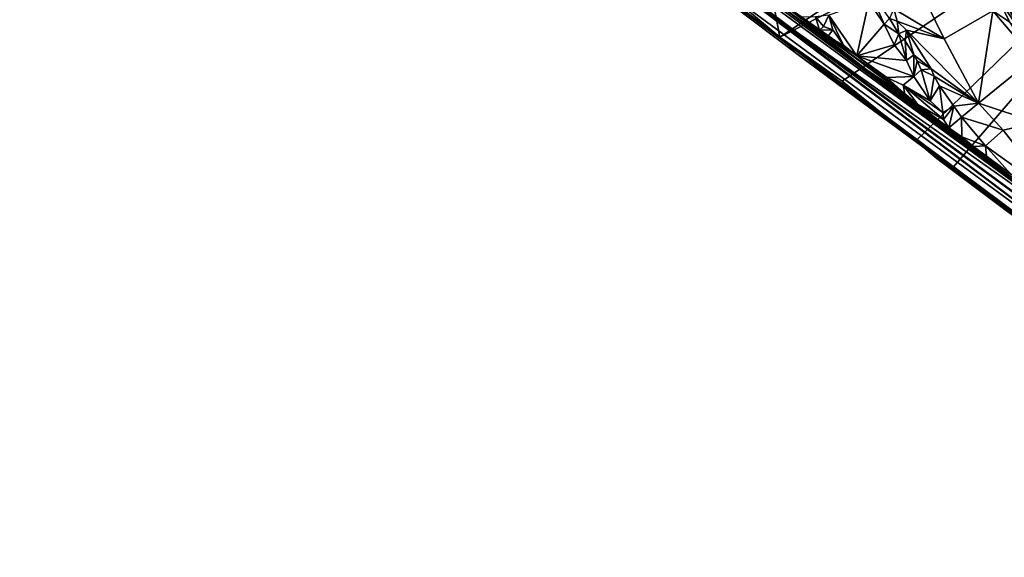
# Model space of a CAD drawing. Units: metres. Extents: x 23.8 to 31.1, y -6.6 to 3.4.
# Drawn here: x 24.2 to 26.5, y -5.1 to -3.9 of the extents above; entities that cross this region are included whole.
import ezdxf

# ---------------------------------------------------------------- set-up
doc = ezdxf.new("R2010")
doc.units = ezdxf.units.M

msp = doc.modelspace()

# ---------------------------------------------------------------- linework, layer by layer
at = {"layer": '1'}
for points in [[(26.7352, -4.4239, 5.806), (24.5861, -2.8301, 5.1199), (24.1906, -2.5588, 2.5501)], [(25.6748, -3.665, 3.2997), (25.9798, -3.8902, 3.6656), (24.1906, -2.5588, 2.5501)], [(26.7352, -4.4239, 5.806), (24.1906, -2.5588, 2.5501), (25.9798, -3.8902, 3.6656)], [(25.3, -3.3497, 6.3735), (24.5861, -2.8301, 5.1199), (26.7352, -4.4239, 5.806)], [(25.2637, -3.3995, -1.0554), (26.6433, -4.4292, -0.5976), (24.6488, -2.9382, -0.9657)], [(25.891, -3.8332, 2.7289), (24.6488, -2.9382, -0.9657), (26.9737, -4.6488, 2.1398)], [(24.6488, -2.9382, -0.9657), (26.6433, -4.4292, -0.5976), (27.5401, -5.0954, -0.1949)], [(26.9737, -4.6488, 2.1398), (24.6488, -2.9382, -0.9657), (27.5401, -5.0954, -0.1949)], [(25.8039, -3.1871, -1.5037), (25.938, -3.8999, -1.4926), (25.6536, -3.6615, -1.4961)], [(25.938, -3.8999, -1.4926), (25.8039, -3.1871, -1.5037), (26.8888, -3.2668, -1.506)], [(25.938, -3.8999, -1.4926), (26.8888, -3.2668, -1.506), (27.1065, -3.305, -1.5061)], [(27.1065, -3.305, -1.5061), (26.081, -4.0007, -1.4912), (25.938, -3.8999, -1.4926)], [(26.25, -4.1378, -1.4867), (26.081, -4.0007, -1.4912), (27.1065, -3.305, -1.5061)], [(26.337, -4.1979, -1.488), (26.25, -4.1378, -1.4867), (27.1065, -3.305, -1.5061)], [(26.5381, -4.3502, -1.4866), (26.337, -4.1979, -1.488), (27.1065, -3.305, -1.5061)], [(25.3, -3.3497, 6.3735), (26.135, -3.973, 6.2349), (25.9316, -3.8131, 6.8751)], [(26.135, -3.973, 6.2349), (25.3, -3.3497, 6.3735), (26.7352, -4.4239, 5.806)], [(25.2637, -3.3995, -1.0554), (25.7302, -3.751, -1.4867), (25.9761, -3.9375, -1.477)], [(25.2637, -3.3995, -1.0554), (25.9761, -3.9375, -1.477), (26.6433, -4.4292, -0.5976)], [(25.7302, -3.751, -1.4867), (25.6536, -3.6615, -1.4961), (25.938, -3.8999, -1.4926)], [(25.9798, -3.8902, 3.6656), (25.6748, -3.665, 3.2997), (25.7821, -3.746, 3.2642)], [(25.9761, -3.9375, -1.477), (25.7302, -3.751, -1.4867), (25.938, -3.8999, -1.4926)], [(25.9798, -3.8902, 3.6656), (25.7821, -3.746, 3.2642), (25.8017, -3.7618, 3.195)], [(27.0186, -4.6568, 4.1713), (25.8017, -3.7618, 3.195), (26.9737, -4.6488, 2.1398)], [(25.8017, -3.7618, 3.195), (25.891, -3.8332, 2.7289), (26.9737, -4.6488, 2.1398)], [(27.0186, -4.6568, 4.1713), (25.9798, -3.8902, 3.6656), (25.8017, -3.7618, 3.195)], [(26.4237, -3.766, 6.6136), (26.4339, -3.8019, 6.7157), (26.5076, -3.9103, 6.5837)], [(26.4237, -3.766, 6.6136), (26.5076, -3.9103, 6.5837), (26.4987, -3.8839, 6.514)], [(26.4237, -3.766, 6.6136), (26.4987, -3.8839, 6.514), (26.4707, -3.8387, 6.3426)], [(26.1414, -3.7852, 6.9211), (26.1424, -3.8177, 6.9195), (26.1778, -3.8701, 6.8622)], [(26.1898, -3.8566, 6.8239), (26.1414, -3.7852, 6.9211), (26.1778, -3.8701, 6.8622)], [(25.9316, -3.8131, 6.8751), (26.135, -3.973, 6.2349), (26.2545, -4.0546, 6.6459)], [(26.2252, -4.0299, 6.6954), (25.9316, -3.8131, 6.8751), (26.2545, -4.0546, 6.6459)], [(26.1147, -3.9423, 6.8572), (25.9316, -3.8131, 6.8751), (26.2252, -4.0299, 6.6954)], [(25.9881, -3.8537, 6.9284), (25.9316, -3.8131, 6.8751), (26.0287, -3.8838, 6.9288)], [(26.0287, -3.8838, 6.9288), (25.9316, -3.8131, 6.8751), (26.0478, -3.8982, 6.9047)], [(26.0478, -3.8982, 6.9047), (25.9316, -3.8131, 6.8751), (26.1147, -3.9423, 6.8572)], [(26.1424, -3.8177, 6.9195), (26.0502, -3.8489, 6.9625), (26.1147, -3.9423, 6.8572)], [(26.1424, -3.8177, 6.9195), (26.1147, -3.9423, 6.8572), (26.1778, -3.8701, 6.8622)], [(26.2748, -3.8211, 6.841), (26.1997, -3.8348, 6.8311), (26.3155, -3.9037, 6.7532)], [(26.2748, -3.8211, 6.841), (26.3155, -3.9037, 6.7532), (26.4276, -3.8395, 6.7181)], [(26.4339, -3.8019, 6.7157), (26.4276, -3.8395, 6.7181), (26.466, -3.8652, 6.6588)], [(26.4339, -3.8019, 6.7157), (26.466, -3.8652, 6.6588), (26.5076, -3.9103, 6.5837)], [(26.1997, -3.8348, 6.8311), (26.1898, -3.8566, 6.8239), (26.2075, -3.8626, 6.8041)], [(26.1997, -3.8348, 6.8311), (26.2075, -3.8626, 6.8041), (26.3155, -3.9037, 6.7532)], [(26.3155, -3.9037, 6.7532), (26.3946, -4.0518, 6.5795), (26.4276, -3.8395, 6.7181)], [(26.4276, -3.8395, 6.7181), (26.3946, -4.0518, 6.5795), (26.5208, -3.949, 6.5601)], [(26.466, -3.8652, 6.6588), (26.4276, -3.8395, 6.7181), (26.5208, -3.949, 6.5601)], [(26.02, -3.853, 6.9735), (25.9881, -3.8537, 6.9284), (26.0287, -3.8838, 6.9288)], [(26.02, -3.853, 6.9735), (26.0379, -3.875, 6.9491), (26.0502, -3.8489, 6.9625)], [(26.02, -3.853, 6.9735), (26.0287, -3.8838, 6.9288), (26.0379, -3.875, 6.9491)], [(26.0379, -3.875, 6.9491), (26.0598, -3.8826, 6.9333), (26.0502, -3.8489, 6.9625)], [(26.0598, -3.8826, 6.9333), (26.0839, -3.9178, 6.8942), (26.0502, -3.8489, 6.9625)], [(26.0502, -3.8489, 6.9625), (26.0839, -3.9178, 6.8942), (26.1147, -3.9423, 6.8572)], [(26.1898, -3.8566, 6.8239), (26.1778, -3.8701, 6.8622), (26.2113, -3.8917, 6.7929)], [(26.1898, -3.8566, 6.8239), (26.2113, -3.8917, 6.7929), (26.2075, -3.8626, 6.8041)], [(26.2075, -3.8626, 6.8041), (26.2113, -3.8917, 6.7929), (26.2289, -3.8835, 6.78)], [(26.2075, -3.8626, 6.8041), (26.2289, -3.8835, 6.78), (26.3155, -3.9037, 6.7532)], [(26.7352, -4.4239, 5.806), (25.9798, -3.8902, 3.6656), (27.0186, -4.6568, 4.1713)], [(26.0379, -3.875, 6.9491), (26.0287, -3.8838, 6.9288), (26.0598, -3.8826, 6.9333)], [(26.0287, -3.8838, 6.9288), (26.0478, -3.8982, 6.9047), (26.0598, -3.8826, 6.9333)], [(26.0598, -3.8826, 6.9333), (26.0478, -3.8982, 6.9047), (26.0839, -3.9178, 6.8942)], [(26.1778, -3.8701, 6.8622), (26.1147, -3.9423, 6.8572), (26.2003, -3.9175, 6.8184)], [(26.1778, -3.8701, 6.8622), (26.2003, -3.9175, 6.8184), (26.2113, -3.8917, 6.7929)], [(26.2113, -3.8917, 6.7929), (26.2003, -3.9175, 6.8184), (26.2287, -3.9532, 6.7697)], [(26.2113, -3.8917, 6.7929), (26.2258, -3.9082, 6.7588), (26.2289, -3.8835, 6.78)], [(26.2113, -3.8917, 6.7929), (26.2287, -3.9532, 6.7697), (26.2258, -3.9082, 6.7588)], [(26.2258, -3.9082, 6.7588), (26.2455, -3.9401, 6.7225), (26.2289, -3.8835, 6.78)], [(26.2455, -3.9401, 6.7225), (26.2854, -3.9725, 6.6791), (26.2289, -3.8835, 6.78)], [(26.3155, -3.9037, 6.7532), (26.2289, -3.8835, 6.78), (26.3946, -4.0518, 6.5795)], [(26.2289, -3.8835, 6.78), (26.2854, -3.9725, 6.6791), (26.3946, -4.0518, 6.5795)], [(25.9761, -3.9375, -1.477), (25.938, -3.8999, -1.4926), (26.1127, -4.0387, -1.4827)], [(25.938, -3.8999, -1.4926), (26.081, -4.0007, -1.4912), (26.1127, -4.0387, -1.4827)], [(26.0839, -3.9178, 6.8942), (26.0478, -3.8982, 6.9047), (26.1147, -3.9423, 6.8572)], [(26.2258, -3.9082, 6.7588), (26.2287, -3.9532, 6.7697), (26.2455, -3.9401, 6.7225)], [(25.9761, -3.9375, -1.477), (26.1127, -4.0387, -1.4827), (26.6433, -4.4292, -0.5976)], [(26.1147, -3.9423, 6.8572), (26.2287, -3.9532, 6.7697), (26.2003, -3.9175, 6.8184)], [(26.1147, -3.9423, 6.8572), (26.2252, -4.0299, 6.6954), (26.1834, -3.9925, 6.7708)], [(26.1147, -3.9423, 6.8572), (26.1834, -3.9925, 6.7708), (26.2458, -3.9902, 6.7339)], [(26.1147, -3.9423, 6.8572), (26.2458, -3.9902, 6.7339), (26.2287, -3.9532, 6.7697)], [(26.2455, -3.9401, 6.7225), (26.2287, -3.9532, 6.7697), (26.2458, -3.9902, 6.7339)], [(26.2455, -3.9401, 6.7225), (26.2458, -3.9902, 6.7339), (26.253, -3.9541, 6.708)], [(26.2455, -3.9401, 6.7225), (26.253, -3.9541, 6.708), (26.2854, -3.9725, 6.6791)], [(26.253, -3.9541, 6.708), (26.2458, -3.9902, 6.7339), (26.2625, -3.9746, 6.6925)], [(26.253, -3.9541, 6.708), (26.2625, -3.9746, 6.6925), (26.2854, -3.9725, 6.6791)], [(26.3946, -4.0518, 6.5795), (26.5286, -4.096, 6.4505), (26.5208, -3.949, 6.5601)], [(26.5413, -4.2748, 6.2043), (26.135, -3.973, 6.2349), (26.6077, -4.3228, 6.1581)], [(26.135, -3.973, 6.2349), (26.7252, -4.4141, 5.9476), (26.6077, -4.3228, 6.1581)], [(26.135, -3.973, 6.2349), (26.7352, -4.4239, 5.806), (26.7252, -4.4141, 5.9476)], [(26.2545, -4.0546, 6.6459), (26.135, -3.973, 6.2349), (26.3261, -4.1083, 6.5494)], [(26.3261, -4.1083, 6.5494), (26.135, -3.973, 6.2349), (26.3533, -4.1293, 6.5004)], [(26.135, -3.973, 6.2349), (26.3828, -4.1512, 6.4571), (26.3533, -4.1293, 6.5004)], [(26.3828, -4.1512, 6.4571), (26.135, -3.973, 6.2349), (26.4124, -4.1736, 6.4198)], [(26.4124, -4.1736, 6.4198), (26.135, -3.973, 6.2349), (26.4675, -4.2137, 6.3568)], [(26.135, -3.973, 6.2349), (26.5413, -4.2748, 6.2043), (26.4675, -4.2137, 6.3568)], [(26.2625, -3.9746, 6.6925), (26.2458, -3.9902, 6.7339), (26.283, -4.0461, 6.651)], [(26.2625, -3.9746, 6.6925), (26.2927, -3.9896, 6.6576), (26.2854, -3.9725, 6.6791)], [(26.2625, -3.9746, 6.6925), (26.283, -4.0461, 6.651), (26.2927, -3.9896, 6.6576)], [(26.2854, -3.9725, 6.6791), (26.2927, -3.9896, 6.6576), (26.3946, -4.0518, 6.5795)], [(26.25, -4.1378, -1.4867), (26.1127, -4.0387, -1.4827), (26.081, -4.0007, -1.4912)], [(26.1834, -3.9925, 6.7708), (26.2213, -4.0103, 6.736), (26.2458, -3.9902, 6.7339)], [(26.1834, -3.9925, 6.7708), (26.2252, -4.0299, 6.6954), (26.2213, -4.0103, 6.736)], [(26.2213, -4.0103, 6.736), (26.283, -4.0461, 6.651), (26.2458, -3.9902, 6.7339)], [(26.2927, -3.9896, 6.6576), (26.283, -4.0461, 6.651), (26.305, -4.0113, 6.6312)], [(26.2927, -3.9896, 6.6576), (26.305, -4.0113, 6.6312), (26.3946, -4.0518, 6.5795)], [(26.2252, -4.0299, 6.6954), (26.2545, -4.0546, 6.6459), (26.2213, -4.0103, 6.736)], [(26.2213, -4.0103, 6.736), (26.2545, -4.0546, 6.6459), (26.3142, -4.0888, 6.584)], [(26.2213, -4.0103, 6.736), (26.3142, -4.0888, 6.584), (26.3121, -4.0728, 6.5985)], [(26.283, -4.0461, 6.651), (26.2213, -4.0103, 6.736), (26.3121, -4.0728, 6.5985)], [(26.283, -4.0461, 6.651), (26.3121, -4.0728, 6.5985), (26.305, -4.0113, 6.6312)], [(26.305, -4.0113, 6.6312), (26.3121, -4.0728, 6.5985), (26.3373, -4.0582, 6.5742)], [(26.305, -4.0113, 6.6312), (26.3373, -4.0582, 6.5742), (26.3946, -4.0518, 6.5795)], [(26.6433, -4.4292, -0.5976), (26.1127, -4.0387, -1.4827), (26.25, -4.1378, -1.4867)], [(26.2545, -4.0546, 6.6459), (26.3261, -4.1083, 6.5494), (26.3142, -4.0888, 6.584)], [(26.3121, -4.0728, 6.5985), (26.3142, -4.0888, 6.584), (26.3373, -4.0582, 6.5742)], [(26.3373, -4.0582, 6.5742), (26.3142, -4.0888, 6.584), (26.3261, -4.1083, 6.5494)], [(26.3373, -4.0582, 6.5742), (26.3261, -4.1083, 6.5494), (26.3556, -4.0838, 6.5421)], [(26.3373, -4.0582, 6.5742), (26.3556, -4.0838, 6.5421), (26.3946, -4.0518, 6.5795)], [(26.3946, -4.0518, 6.5795), (26.3556, -4.0838, 6.5421), (26.4512, -4.1134, 6.4881)], [(26.3946, -4.0518, 6.5795), (26.4512, -4.1134, 6.4881), (26.5286, -4.096, 6.4505)], [(26.3556, -4.0838, 6.5421), (26.3261, -4.1083, 6.5494), (26.3559, -4.1292, 6.504)], [(26.3556, -4.0838, 6.5421), (26.3559, -4.1292, 6.504), (26.4103, -4.1493, 6.4588)], [(26.3556, -4.0838, 6.5421), (26.4103, -4.1493, 6.4588), (26.4512, -4.1134, 6.4881)], [(26.4512, -4.1134, 6.4881), (26.568, -4.2632, 6.2719), (26.5286, -4.096, 6.4505)], [(26.3261, -4.1083, 6.5494), (26.3533, -4.1293, 6.5004), (26.3559, -4.1292, 6.504)], [(26.4512, -4.1134, 6.4881), (26.4103, -4.1493, 6.4588), (26.568, -4.2632, 6.2719)], [(26.6433, -4.4292, -0.5976), (26.25, -4.1378, -1.4867), (26.2982, -4.1786, -1.4777)], [(26.2982, -4.1786, -1.4777), (26.25, -4.1378, -1.4867), (26.337, -4.1979, -1.488)], [(26.3559, -4.1292, 6.504), (26.3533, -4.1293, 6.5004), (26.3828, -4.1512, 6.4571)], [(26.3559, -4.1292, 6.504), (26.3828, -4.1512, 6.4571), (26.4103, -4.1493, 6.4588)], [(26.4103, -4.1493, 6.4588), (26.3828, -4.1512, 6.4571), (26.4124, -4.1736, 6.4198)], [(26.4124, -4.1736, 6.4198), (26.4675, -4.2137, 6.3568), (26.4103, -4.1493, 6.4588)], [(26.4103, -4.1493, 6.4588), (26.4675, -4.2137, 6.3568), (26.568, -4.2632, 6.2719)], [(26.6433, -4.4292, -0.5976), (26.2982, -4.1786, -1.4777), (26.4457, -4.2888, -1.474)], [(26.2982, -4.1786, -1.4777), (26.337, -4.1979, -1.488), (26.4457, -4.2888, -1.474)], [(26.5381, -4.3502, -1.4866), (26.4457, -4.2888, -1.474), (26.337, -4.1979, -1.488)], [(26.4457, -4.2888, -1.474), (26.5381, -4.3502, -1.4866), (26.5992, -4.403, -1.4786)], [(26.4457, -4.2888, -1.474), (26.5992, -4.403, -1.4786), (26.6433, -4.4292, -0.5976)]]:
    msp.add_3dface(points, dxfattribs=at)

doc.saveas('drawing.dxf')
